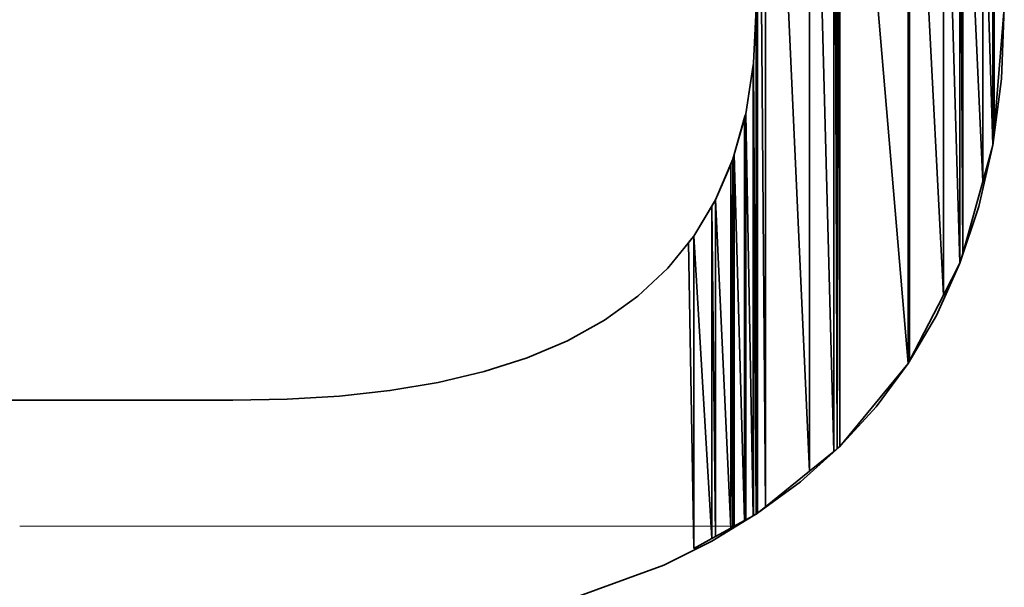
# Model space of a CAD drawing. Units: millimetres. Extents: x 59 to 11996, y 24 to 8424.
# Drawn here: x 8891 to 8899, y 385 to 389 of the extents above; entities that cross this region are included whole.
import ezdxf

# ---------------------------------------------------------------- set-up
doc = ezdxf.new("R2010")
doc.units = ezdxf.units.MM
doc.header["$MEASUREMENT"] = 0
doc.layers.add('(1) Shape lines', color=7, linetype='Continuous', lineweight=35)
doc.layers.add('(9) Sheet', color=7, linetype='Continuous', lineweight=35)

# ---------------------------------------------------------------- blocks, each defined once
blk = doc.blocks.new('HATCH_1677_23782a81-7a67-4e96-9a70-841bfd19d92b')
at = {"layer": '(1) Shape lines', "color": 0, "lineweight": 9}
blk.add_line((8891.7332, 385), (8891.1196, 385), dxfattribs=at)
blk = doc.blocks.new('HATCH_1678_03c45572-2e87-4488-9f57-7a4fbeae5938')
at = {"layer": '(1) Shape lines', "color": 0, "lineweight": 9}
blk.add_line((8892.2271, 385), (8891.7332, 385), dxfattribs=at)
blk = doc.blocks.new('HATCH_1685_3d785158-9683-46bd-b21c-a295916cb125')
at = {"layer": '(1) Shape lines', "color": 0, "lineweight": 9}
blk.add_line((8892.3459, 385), (8892.2271, 385), dxfattribs=at)
blk = doc.blocks.new('HATCH_1686_e506d36b-06ba-46d5-9635-59885fa03033')
at = {"layer": '(1) Shape lines', "color": 0, "lineweight": 9}
blk.add_line((8892.4875, 385), (8892.3459, 385), dxfattribs=at)
blk = doc.blocks.new('HATCH_1693_81ecbb00-7cc5-4442-9039-4b153585a2a4')
at = {"layer": '(1) Shape lines', "color": 0, "lineweight": 9}
blk.add_line((8892.6157, 385), (8892.4875, 385), dxfattribs=at)
blk = doc.blocks.new('HATCH_1694_8d6bf794-b614-4a28-a2d6-c06952446386')
at = {"layer": '(1) Shape lines', "color": 0, "lineweight": 9}
blk.add_line((8892.8348, 385), (8892.6157, 385), dxfattribs=at)
blk = doc.blocks.new('HATCH_1701_05de2924-d257-4e27-a131-f632dd469f87')
at = {"layer": '(1) Shape lines', "color": 0, "lineweight": 9}
blk.add_line((8892.9641, 385), (8892.8348, 385), dxfattribs=at)
blk = doc.blocks.new('HATCH_1702_dc8f336d-726d-4d04-ad5b-09fe854ad2d1')
at = {"layer": '(1) Shape lines', "color": 0, "lineweight": 9}
blk.add_line((8893.2689, 385), (8892.9641, 385), dxfattribs=at)
blk = doc.blocks.new('HATCH_1709_023a4156-f410-4afc-a325-00f86a789e1e')
at = {"layer": '(1) Shape lines', "color": 0, "lineweight": 9}
blk.add_line((8893.3635, 385), (8893.2689, 385), dxfattribs=at)
blk = doc.blocks.new('HATCH_1710_443e4796-4a35-42c7-88ff-0f0915b3760a')
at = {"layer": '(1) Shape lines', "color": 0, "lineweight": 9}
blk.add_line((8893.6333, 385), (8893.3635, 385), dxfattribs=at)
blk = doc.blocks.new('HATCH_1717_8cad70fb-6368-40f8-b7df-e3a07ed4d0c7')
at = {"layer": '(1) Shape lines', "color": 0, "lineweight": 9}
blk.add_line((8893.6486, 385), (8893.6333, 385), dxfattribs=at)
blk = doc.blocks.new('HATCH_1718_851ec47c-fc10-4988-b5d3-ad13ba13db93')
at = {"layer": '(1) Shape lines', "color": 0, "lineweight": 9}
blk.add_line((8893.6929, 385), (8893.6486, 385), dxfattribs=at)
blk = doc.blocks.new('HATCH_1725_273cabd4-83e2-4168-9784-7af9ca2563ff')
at = {"layer": '(1) Shape lines', "color": 0, "lineweight": 9}
blk.add_line((8893.7325, 385), (8893.6929, 385), dxfattribs=at)
blk = doc.blocks.new('HATCH_1726_1fe7d247-1519-4db8-ab37-13032e6e92d3')
at = {"layer": '(1) Shape lines', "color": 0, "lineweight": 9}
blk.add_line((8893.8563, 385), (8893.7325, 385), dxfattribs=at)
blk = doc.blocks.new('HATCH_1733_a93306fb-4a9e-475e-b8ed-8d7131fea3d6')
at = {"layer": '(1) Shape lines', "color": 0, "lineweight": 9}
blk.add_line((8893.9076, 385), (8893.8563, 385), dxfattribs=at)
blk = doc.blocks.new('HATCH_1734_ba166133-6455-47ec-b11f-827c73d37921')
at = {"layer": '(1) Shape lines', "color": 0, "lineweight": 9}
blk.add_line((8894.0812, 385), (8893.9076, 385), dxfattribs=at)
blk = doc.blocks.new('HATCH_1741_95bb6263-18d2-45a4-b163-c2c4de00fb29')
at = {"layer": '(1) Shape lines', "color": 0, "lineweight": 9}
blk.add_line((8894.1487, 385), (8894.0812, 385), dxfattribs=at)
blk = doc.blocks.new('HATCH_1742_1f3b83a4-4206-433d-859c-1baedcde4640')
at = {"layer": '(1) Shape lines', "color": 0, "lineweight": 9}
blk.add_line((8894.4002, 385), (8894.1487, 385), dxfattribs=at)
blk = doc.blocks.new('HATCH_1749_f698c229-e581-4021-a309-8a1db5543156')
at = {"layer": '(1) Shape lines', "color": 0, "lineweight": 9}
blk.add_line((8894.4188, 385), (8894.4002, 385), dxfattribs=at)
blk = doc.blocks.new('HATCH_1750_95e8da1b-7013-44ec-9d20-761264b6f530')
at = {"layer": '(1) Shape lines', "color": 0, "lineweight": 9}
blk.add_line((8894.4877, 385), (8894.4188, 385), dxfattribs=at)
blk = doc.blocks.new('HATCH_1757_c482598b-fbdb-42e9-bf57-e3b70e5e1a55')
at = {"layer": '(1) Shape lines', "color": 0, "lineweight": 9}
blk.add_line((8894.5082, 385), (8894.4877, 385), dxfattribs=at)
blk = doc.blocks.new('HATCH_1758_9010a9ef-7b36-49d0-bd96-17c3aeddf8f3')
at = {"layer": '(1) Shape lines', "color": 0, "lineweight": 9}
blk.add_line((8894.5856, 385), (8894.5082, 385), dxfattribs=at)
blk = doc.blocks.new('HATCH_1767_db825917-e825-4e5c-8bdc-c2387df754dd')
at = {"layer": '(1) Shape lines', "color": 0, "lineweight": 9}
blk.add_line((8894.6397, 385), (8894.5856, 385), dxfattribs=at)
blk = doc.blocks.new('HATCH_1768_ba4b9043-397f-45bd-a3b4-c2fc0c3b519d')
at = {"layer": '(1) Shape lines', "color": 0, "lineweight": 9}
blk.add_line((8894.676, 385), (8894.6397, 385), dxfattribs=at)
blk = doc.blocks.new('HATCH_1777_eb1f74fa-2d1f-4d9d-9894-f1d62ac8ad13')
at = {"layer": '(1) Shape lines', "color": 0, "lineweight": 9}
blk.add_line((8894.9526, 385), (8894.676, 385), dxfattribs=at)
blk = doc.blocks.new('HATCH_1778_6b33bf07-c926-42ee-81b5-f226f9391fde')
at = {"layer": '(1) Shape lines', "color": 0, "lineweight": 9}
blk.add_line((8895.1124, 385), (8894.9526, 385), dxfattribs=at)
blk = doc.blocks.new('HATCH_1787_4bcfb1eb-edd5-4bee-908b-d985249d6d88')
at = {"layer": '(1) Shape lines', "color": 0, "lineweight": 9}
blk.add_line((8895.1607, 385), (8895.1124, 385), dxfattribs=at)
blk = doc.blocks.new('HATCH_1788_528b7783-0f29-45d9-810c-25558067b43f')
at = {"layer": '(1) Shape lines', "color": 0, "lineweight": 9}
blk.add_line((8895.1855, 385), (8895.1607, 385), dxfattribs=at)
blk = doc.blocks.new('HATCH_1797_d5ad5613-b7a2-419e-8a05-5dce5189f42f')
at = {"layer": '(1) Shape lines', "color": 0, "lineweight": 9}
blk.add_line((8895.1975, 385), (8895.1855, 385), dxfattribs=at)
blk = doc.blocks.new('HATCH_1798_68bf4125-7800-4b95-b373-9d9ab0a9cbee')
at = {"layer": '(1) Shape lines', "color": 0, "lineweight": 9}
blk.add_line((8895.2035, 385), (8895.1975, 385), dxfattribs=at)
blk = doc.blocks.new('HATCH_1807_b9bc6306-ba6c-484f-9e98-47ecd31fdd3e')
at = {"layer": '(1) Shape lines', "color": 0, "lineweight": 9}
blk.add_line((8895.3872, 385), (8895.2035, 385), dxfattribs=at)
blk = doc.blocks.new('HATCH_1808_9ea51fd2-ab39-49eb-a873-8a15dfd0dc7d')
at = {"layer": '(1) Shape lines', "color": 0, "lineweight": 9}
blk.add_line((8895.4709, 385), (8895.3872, 385), dxfattribs=at)
blk = doc.blocks.new('HATCH_1817_e6748ef8-37df-4315-9803-cebfc2690acb')
at = {"layer": '(1) Shape lines', "color": 0, "lineweight": 9}
blk.add_line((8895.5107, 385), (8895.4709, 385), dxfattribs=at)
blk = doc.blocks.new('HATCH_1818_a744cc86-6cf5-4203-b90a-2a320ed7b8e2')
at = {"layer": '(1) Shape lines', "color": 0, "lineweight": 9}
blk.add_line((8895.5269, 385), (8895.5107, 385), dxfattribs=at)
blk = doc.blocks.new('HATCH_1827_83ba537c-45ca-40a9-8cc7-5372881ae456')
at = {"layer": '(1) Shape lines', "color": 0, "lineweight": 9}
blk.add_line((8895.6006, 385), (8895.5269, 385), dxfattribs=at)
blk = doc.blocks.new('HATCH_1828_90609740-0778-47b6-aacc-54e96c5408bf')
at = {"layer": '(1) Shape lines', "color": 0, "lineweight": 9}
blk.add_line((8895.6283, 385), (8895.6006, 385), dxfattribs=at)
blk = doc.blocks.new('HATCH_1837_f8bb1c0f-563a-4efa-b29d-e1c224702209')
at = {"layer": '(1) Shape lines', "color": 0, "lineweight": 9}
blk.add_line((8895.7171, 385), (8895.6283, 385), dxfattribs=at)
blk = doc.blocks.new('HATCH_1838_89b5a56f-63a7-4495-8716-e093e5dc8156')
at = {"layer": '(1) Shape lines', "color": 0, "lineweight": 9}
blk.add_line((8895.7468, 385), (8895.7171, 385), dxfattribs=at)
blk = doc.blocks.new('HATCH_1847_4aace0f0-7a5d-4287-8c29-8918f3d729fb')
at = {"layer": '(1) Shape lines', "color": 0, "lineweight": 9}
blk.add_line((8895.8065, 385), (8895.7468, 385), dxfattribs=at)
blk = doc.blocks.new('HATCH_1848_802b996e-5d1a-41a8-8629-9cafe3f6bff1')
at = {"layer": '(1) Shape lines', "color": 0, "lineweight": 9}
blk.add_line((8895.8245, 385), (8895.8065, 385), dxfattribs=at)
blk = doc.blocks.new('HATCH_1857_b7ef2796-6253-42c9-a081-fbb70e4ca7c9')
at = {"layer": '(1) Shape lines', "color": 0, "lineweight": 9}
blk.add_line((8895.8631, 385), (8895.8245, 385), dxfattribs=at)
blk = doc.blocks.new('HATCH_1858_6708b98e-9d4a-45a5-a786-b4be0a4efbb7')
at = {"layer": '(1) Shape lines', "color": 0, "lineweight": 9}
blk.add_line((8895.8741, 385), (8895.8631, 385), dxfattribs=at)
blk = doc.blocks.new('HATCH_1867_6eeaefe0-9d8e-4720-8581-84edf39185f3')
at = {"layer": '(1) Shape lines', "color": 0, "lineweight": 9}
blk.add_line((8895.9974, 385), (8895.8741, 385), dxfattribs=at)
blk = doc.blocks.new('HATCH_1868_82715861-f502-4316-bf1d-40647275a9d5')
at = {"layer": '(1) Shape lines', "color": 0, "lineweight": 9}
blk.add_line((8896.0276, 385), (8895.9974, 385), dxfattribs=at)
blk = doc.blocks.new('HATCH_1877_55fd7ccc-5aca-45f3-ab40-cafa35eaa39c')
at = {"layer": '(1) Shape lines', "color": 0, "lineweight": 9}
blk.add_line((8896.0827, 385), (8896.0276, 385), dxfattribs=at)
blk = doc.blocks.new('HATCH_1878_34b99880-1a9b-47dd-a769-a8f1c854b90a')
at = {"layer": '(1) Shape lines', "color": 0, "lineweight": 9}
blk.add_line((8896.0946, 385), (8896.0827, 385), dxfattribs=at)
blk = doc.blocks.new('HATCH_1887_e8b38f12-cd79-410e-b539-cee187a7c941')
at = {"layer": '(1) Shape lines', "color": 0, "lineweight": 9}
blk.add_line((8896.2528, 385), (8896.0946, 385), dxfattribs=at)
blk = doc.blocks.new('HATCH_1888_af28ec84-0af0-4e8d-9beb-cad26de1d093')
at = {"layer": '(1) Shape lines', "color": 0, "lineweight": 9}
blk.add_line((8896.2803, 385), (8896.2528, 385), dxfattribs=at)
blk = doc.blocks.new('HATCH_1897_e357e654-d32d-4e67-9dbc-d949129a4dac')
at = {"layer": '(1) Shape lines', "color": 0, "lineweight": 9}
blk.add_line((8896.2985, 385), (8896.2803, 385), dxfattribs=at)
blk = doc.blocks.new('HATCH_1898_d76e08e8-cbff-48df-9300-1fd2d8c5e263')
at = {"layer": '(1) Shape lines', "color": 0, "lineweight": 9}
blk.add_line((8896.3014, 385), (8896.2985, 385), dxfattribs=at)
blk = doc.blocks.new('HATCH_1907_8af57edb-01d9-4382-b208-eb6fb3e85b44')
at = {"layer": '(1) Shape lines', "color": 0, "lineweight": 9}
blk.add_line((8896.3308, 385), (8896.3014, 385), dxfattribs=at)
blk = doc.blocks.new('HATCH_1908_77c2b2f7-6f0b-406a-93bc-ea22a0bb0731')
at = {"layer": '(1) Shape lines', "color": 0, "lineweight": 9}
blk.add_line((8896.335, 385), (8896.3308, 385), dxfattribs=at)
blk = doc.blocks.new('HATCH_1917_76b2eb62-e245-4990-bc13-93fd55fb6954')
at = {"layer": '(1) Shape lines', "color": 0, "lineweight": 9}
blk.add_line((8896.4555, 385), (8896.335, 385), dxfattribs=at)
blk = doc.blocks.new('HATCH_1918_853387c1-4629-4bac-8f09-5f920979bcac')
at = {"layer": '(1) Shape lines', "color": 0, "lineweight": 9}
blk.add_line((8896.4683, 385), (8896.4555, 385), dxfattribs=at)
blk = doc.blocks.new('HATCH_1927_339887ed-f76d-42e3-b0de-46d2167c49f1')
at = {"layer": '(1) Shape lines', "color": 0, "lineweight": 9}
blk.add_line((8896.4993, 385), (8896.4683, 385), dxfattribs=at)
blk = doc.blocks.new('HATCH_1928_e061228f-652d-4ad3-94d5-35db3724966c')
at = {"layer": '(1) Shape lines', "color": 0, "lineweight": 9}
blk.add_line((8896.5021, 385), (8896.4993, 385), dxfattribs=at)
blk = doc.blocks.new('HATCH_1937_055ea696-6d9e-49d9-923d-a1a2011672a0')
at = {"layer": '(1) Shape lines', "color": 0, "lineweight": 9}
blk.add_line((8896.5408, 385), (8896.5021, 385), dxfattribs=at)
blk = doc.blocks.new('HATCH_1938_abdc714c-5a2f-43df-8f13-3c828d82b725')
at = {"layer": '(1) Shape lines', "color": 0, "lineweight": 9}
blk.add_line((8896.5439, 385), (8896.5408, 385), dxfattribs=at)
blk = doc.blocks.new('HATCH_1947_17ac957e-a4fe-45e6-b229-f3dab6dc4373')
at = {"layer": '(1) Shape lines', "color": 0, "lineweight": 9}
blk.add_line((8896.684, 385), (8896.5439, 385), dxfattribs=at)
blk = doc.blocks.new('HATCH_1948_feb28263-0d1f-4455-8054-a01d6cd7e372')
at = {"layer": '(1) Shape lines', "color": 0, "lineweight": 9}
blk.add_line((8896.69, 385), (8896.684, 385), dxfattribs=at)
blk = doc.blocks.new('HATCH_1957_9948bd79-699d-4d4c-8464-1968b397e15b')
at = {"layer": '(1) Shape lines', "color": 0, "lineweight": 9}
blk.add_line((8896.7183, 385), (8896.69, 385), dxfattribs=at)
blk = doc.blocks.new('HATCH_1958_d791a67a-460d-486a-9237-142128d4b9cd')
at = {"layer": '(1) Shape lines', "color": 0, "lineweight": 9}
blk.add_line((8896.7192, 385), (8896.7183, 385), dxfattribs=at)
blk = doc.blocks.new('HATCH_1967_e730dff6-7858-4fac-b26c-0402dc17854f')
at = {"layer": '(1) Shape lines', "color": 0, "lineweight": 9}
blk.add_line((8896.8404, 385), (8896.7192, 385), dxfattribs=at)
blk = doc.blocks.new('HATCH_1968_6d8b5b79-f433-424b-8712-46b44b812ef2')
at = {"layer": '(1) Shape lines', "color": 0, "lineweight": 9}
blk.add_line((8896.8412, 385), (8896.8404, 385), dxfattribs=at)
blk = doc.blocks.new('HATCH_1977_72d5daf2-b6e2-4f5b-b054-c3f17c44651f')
at = {"layer": '(1) Shape lines', "color": 0, "lineweight": 9}
blk.add_line((8896.8589, 385), (8896.8412, 385), dxfattribs=at)
blk = doc.blocks.new('HATCH_1978_a270d8bc-debe-48ed-b8c1-f2bd5f602fc6')
at = {"layer": '(1) Shape lines', "color": 0, "lineweight": 9}
blk.add_line((8896.8589, 385), (8896.8589, 385), dxfattribs=at)
blk = doc.blocks.new('HATCH_1987_43e925a8-f914-4abd-8a34-c722de973a55')
at = {"layer": '(1) Shape lines', "color": 0, "lineweight": 9}
blk.add_line((8896.8697, 385), (8896.8589, 385), dxfattribs=at)
blk = doc.blocks.new('HATCH_1997_579846d2-5e3f-453b-a194-dba59b5a5f55')
at = {"layer": '(1) Shape lines', "color": 0, "lineweight": 9}
blk.add_line((8896.8701, 385), (8896.8697, 385), dxfattribs=at)
blk = doc.blocks.new('GROUP_0_5db16ae3-2bbb-4e2f-906d-8d4296fa0cd2')
at = {"layer": '(9) Sheet', "color": 7, "linetype": 'Continuous', "lineweight": 35, "ltscale": 20}
for points in [[(8895.4709, 384.383), (8896.3014, 384.6865), (8896.69, 384.8803), (8897.0576, 385.1033), (8897.4018, 385.3567), (8897.72, 385.6414), (8898.01, 385.9584), (8898.2692, 386.3088), (8898.4953, 386.6935), (8898.6856, 387.1135), (8898.838, 387.5699), (8898.9498, 388.0636), (8899.0187, 388.5957), (8899.0422, 389.1671)], [(8897.0454, 389.1671), (8897.024, 388.7207), (8896.9612, 388.3156), (8896.8589, 387.95), (8896.7192, 387.6223), (8896.5439, 387.3306), (8896.335, 387.0732), (8896.0946, 386.8486), (8895.8245, 386.6548), (8895.5269, 386.4903), (8895.2035, 386.3533), (8894.8565, 386.2421), (8894.4877, 386.155), (8894.0992, 386.0902), (8893.6929, 386.046), (8893.2708, 386.0208), (8892.8348, 386.0128), (8888.4216, 386.0128)]]:
    blk.add_lwpolyline(points, dxfattribs=at)
at = {"layer": '(9) Sheet', "color": 154, "linetype": 'Continuous', "lineweight": 35, "ltscale": 20}
for points in [[(8897.0454, 385.0966), (8897.0454, 393.2623), (8897.0576, 385.1033)], [(8897.0576, 385.1033), (8897.0454, 393.2623), (8897.0576, 393.2539)], [(8897.0576, 385.1033), (8897.0576, 393.2539), (8897.1213, 385.1551)], [(8897.1213, 385.1551), (8897.0576, 393.2539), (8897.1213, 393.2101)], [(8897.1213, 385.1551), (8897.1213, 393.2101), (8897.4747, 385.4421)], [(8897.4747, 385.4421), (8897.1213, 393.2101), (8897.4747, 392.9672)], [(8897.4747, 385.4421), (8897.4747, 392.9672), (8897.6694, 385.6002)], [(8897.6694, 385.6002), (8897.4747, 392.9672), (8897.6694, 392.8333)], [(8897.6694, 385.6002), (8897.6694, 392.8333), (8897.6981, 385.6236)], [(8897.6981, 385.6236), (8897.6694, 392.8333), (8897.6981, 392.8004)], [(8897.6981, 385.6236), (8897.6981, 392.8004), (8897.72, 385.6414)], [(8897.72, 385.6414), (8897.6981, 392.8004), (8897.72, 392.7752)], [(8897.72, 385.6414), (8897.72, 392.7752), (8898.2692, 386.3088)], [(8898.2692, 386.3088), (8897.72, 392.7752), (8898.2692, 392.1458)], [(8898.2692, 386.3088), (8898.2692, 392.1458), (8898.2799, 386.3294)], [(8898.2799, 386.3294), (8898.2692, 392.1458), (8898.2799, 392.1335)], [(8898.2799, 386.3294), (8898.2799, 392.1335), (8898.5523, 386.8557)], [(8898.5523, 386.8557), (8898.2799, 392.1335), (8898.5523, 391.5948)], [(8898.5523, 386.8557), (8898.5523, 391.5948), (8898.6856, 387.1135)], [(8898.6856, 387.1135), (8898.5523, 391.5948), (8898.6856, 391.3309)], [(8898.6856, 387.1135), (8898.6856, 391.3309), (8898.7078, 387.1932)], [(8898.7078, 387.1932), (8898.6856, 391.3309), (8898.7078, 391.2871)], [(8898.7078, 387.1932), (8898.7078, 391.2871), (8898.8681, 387.7698)], [(8898.8681, 387.7698), (8898.7078, 391.2871), (8898.8681, 390.657)], [(8898.8681, 387.7698), (8898.8681, 390.657), (8898.9498, 388.0636)], [(8898.9498, 388.0636), (8898.8681, 390.657), (8898.9498, 390.3361)], [(8898.9498, 388.0636), (8898.9498, 390.3361), (8898.9597, 388.1817)], [(8898.9597, 388.1817), (8898.9498, 390.3361), (8898.9597, 390.2972)], [(8898.9597, 388.1817), (8898.9597, 390.2972), (8899.0422, 389.1671)], [(8897.0454, 385.0966), (8897.024, 388.7207), (8897.0454, 389.1671)], [(8897.0217, 385.0836), (8896.9612, 388.3156), (8897.0217, 388.706)], [(8897.024, 385.0848), (8897.0217, 388.706), (8897.024, 388.7207)], [(8897.0217, 385.0836), (8897.0217, 388.706), (8897.024, 385.0848)], [(8897.024, 385.0848), (8897.024, 388.7207), (8897.0454, 385.0966)], [(8896.9612, 385.0502), (8896.9527, 388.2852), (8896.9612, 388.3156)], [(8896.9612, 385.0502), (8896.9612, 388.3156), (8897.0217, 385.0836)], [(8896.9527, 385.0455), (8896.8697, 387.9883), (8896.9527, 388.2852)], [(8896.9527, 385.0455), (8896.9527, 388.2852), (8896.9612, 385.0502)], [(8896.8697, 384.9997), (8896.8589, 387.95), (8896.8697, 387.9883)], [(8896.8697, 384.9997), (8896.8697, 387.9883), (8896.9527, 385.0455)], [(8896.8412, 384.984), (8896.7192, 387.6223), (8896.8412, 387.9084)], [(8896.8589, 384.9938), (8896.8412, 387.9084), (8896.8589, 387.95)], [(8896.8412, 384.984), (8896.8412, 387.9084), (8896.8589, 384.9938)], [(8896.8589, 384.9938), (8896.8589, 387.95), (8896.8697, 384.9997)], [(8896.7192, 384.9168), (8896.69, 387.5737), (8896.7192, 387.6223)], [(8896.7192, 384.9168), (8896.7192, 387.6223), (8896.8412, 384.984)], [(8896.69, 384.9007), (8896.5439, 387.3306), (8896.69, 387.5737)], [(8896.69, 384.9007), (8896.69, 387.5737), (8896.7192, 384.9168)], [(8896.5439, 384.8202), (8896.5021, 387.2791), (8896.5439, 387.3306)], [(8896.5439, 384.8202), (8896.5439, 387.3306), (8896.69, 384.9007)]]:
    blk.add_lwpolyline(points, close=True, dxfattribs=at)
at = {"layer": '(1) Shape lines', "color": 154, "linetype": 'ByBlock'}
for name in ['HATCH_1677_23782a81-7a67-4e96-9a70-841bfd19d92b', 'HATCH_1678_03c45572-2e87-4488-9f57-7a4fbeae5938', 'HATCH_1685_3d785158-9683-46bd-b21c-a295916cb125', 'HATCH_1686_e506d36b-06ba-46d5-9635-59885fa03033', 'HATCH_1693_81ecbb00-7cc5-4442-9039-4b153585a2a4', 'HATCH_1694_8d6bf794-b614-4a28-a2d6-c06952446386', 'HATCH_1701_05de2924-d257-4e27-a131-f632dd469f87', 'HATCH_1702_dc8f336d-726d-4d04-ad5b-09fe854ad2d1', 'HATCH_1709_023a4156-f410-4afc-a325-00f86a789e1e', 'HATCH_1710_443e4796-4a35-42c7-88ff-0f0915b3760a', 'HATCH_1717_8cad70fb-6368-40f8-b7df-e3a07ed4d0c7', 'HATCH_1718_851ec47c-fc10-4988-b5d3-ad13ba13db93', 'HATCH_1725_273cabd4-83e2-4168-9784-7af9ca2563ff', 'HATCH_1726_1fe7d247-1519-4db8-ab37-13032e6e92d3', 'HATCH_1733_a93306fb-4a9e-475e-b8ed-8d7131fea3d6', 'HATCH_1734_ba166133-6455-47ec-b11f-827c73d37921', 'HATCH_1741_95bb6263-18d2-45a4-b163-c2c4de00fb29', 'HATCH_1742_1f3b83a4-4206-433d-859c-1baedcde4640', 'HATCH_1749_f698c229-e581-4021-a309-8a1db5543156', 'HATCH_1750_95e8da1b-7013-44ec-9d20-761264b6f530', 'HATCH_1757_c482598b-fbdb-42e9-bf57-e3b70e5e1a55', 'HATCH_1758_9010a9ef-7b36-49d0-bd96-17c3aeddf8f3', 'HATCH_1767_db825917-e825-4e5c-8bdc-c2387df754dd', 'HATCH_1768_ba4b9043-397f-45bd-a3b4-c2fc0c3b519d', 'HATCH_1777_eb1f74fa-2d1f-4d9d-9894-f1d62ac8ad13', 'HATCH_1778_6b33bf07-c926-42ee-81b5-f226f9391fde', 'HATCH_1787_4bcfb1eb-edd5-4bee-908b-d985249d6d88', 'HATCH_1788_528b7783-0f29-45d9-810c-25558067b43f', 'HATCH_1797_d5ad5613-b7a2-419e-8a05-5dce5189f42f', 'HATCH_1798_68bf4125-7800-4b95-b373-9d9ab0a9cbee', 'HATCH_1807_b9bc6306-ba6c-484f-9e98-47ecd31fdd3e', 'HATCH_1808_9ea51fd2-ab39-49eb-a873-8a15dfd0dc7d', 'HATCH_1817_e6748ef8-37df-4315-9803-cebfc2690acb', 'HATCH_1818_a744cc86-6cf5-4203-b90a-2a320ed7b8e2', 'HATCH_1827_83ba537c-45ca-40a9-8cc7-5372881ae456', 'HATCH_1828_90609740-0778-47b6-aacc-54e96c5408bf', 'HATCH_1837_f8bb1c0f-563a-4efa-b29d-e1c224702209', 'HATCH_1838_89b5a56f-63a7-4495-8716-e093e5dc8156', 'HATCH_1847_4aace0f0-7a5d-4287-8c29-8918f3d729fb', 'HATCH_1848_802b996e-5d1a-41a8-8629-9cafe3f6bff1', 'HATCH_1857_b7ef2796-6253-42c9-a081-fbb70e4ca7c9', 'HATCH_1858_6708b98e-9d4a-45a5-a786-b4be0a4efbb7', 'HATCH_1867_6eeaefe0-9d8e-4720-8581-84edf39185f3', 'HATCH_1868_82715861-f502-4316-bf1d-40647275a9d5', 'HATCH_1877_55fd7ccc-5aca-45f3-ab40-cafa35eaa39c', 'HATCH_1878_34b99880-1a9b-47dd-a769-a8f1c854b90a', 'HATCH_1887_e8b38f12-cd79-410e-b539-cee187a7c941', 'HATCH_1888_af28ec84-0af0-4e8d-9beb-cad26de1d093', 'HATCH_1897_e357e654-d32d-4e67-9dbc-d949129a4dac', 'HATCH_1898_d76e08e8-cbff-48df-9300-1fd2d8c5e263', 'HATCH_1907_8af57edb-01d9-4382-b208-eb6fb3e85b44', 'HATCH_1908_77c2b2f7-6f0b-406a-93bc-ea22a0bb0731', 'HATCH_1917_76b2eb62-e245-4990-bc13-93fd55fb6954', 'HATCH_1918_853387c1-4629-4bac-8f09-5f920979bcac', 'HATCH_1927_339887ed-f76d-42e3-b0de-46d2167c49f1', 'HATCH_1928_e061228f-652d-4ad3-94d5-35db3724966c', 'HATCH_1937_055ea696-6d9e-49d9-923d-a1a2011672a0', 'HATCH_1938_abdc714c-5a2f-43df-8f13-3c828d82b725', 'HATCH_1947_17ac957e-a4fe-45e6-b229-f3dab6dc4373', 'HATCH_1948_feb28263-0d1f-4455-8054-a01d6cd7e372', 'HATCH_1957_9948bd79-699d-4d4c-8464-1968b397e15b', 'HATCH_1958_d791a67a-460d-486a-9237-142128d4b9cd', 'HATCH_1967_e730dff6-7858-4fac-b26c-0402dc17854f', 'HATCH_1968_6d8b5b79-f433-424b-8712-46b44b812ef2', 'HATCH_1977_72d5daf2-b6e2-4f5b-b054-c3f17c44651f', 'HATCH_1978_a270d8bc-debe-48ed-b8c1-f2bd5f602fc6', 'HATCH_1987_43e925a8-f914-4abd-8a34-c722de973a55', 'HATCH_1997_579846d2-5e3f-453b-a194-dba59b5a5f55']:
    blk.add_blockref(name, (0, 0), dxfattribs=at)

msp = doc.modelspace()

# ---------------------------------------------------------------- block references
at = {"color": 7, "linetype": 'ByBlock'}
msp.add_blockref('GROUP_0_5db16ae3-2bbb-4e2f-906d-8d4296fa0cd2', (0, 0), dxfattribs=at)

doc.saveas('drawing.dxf')
